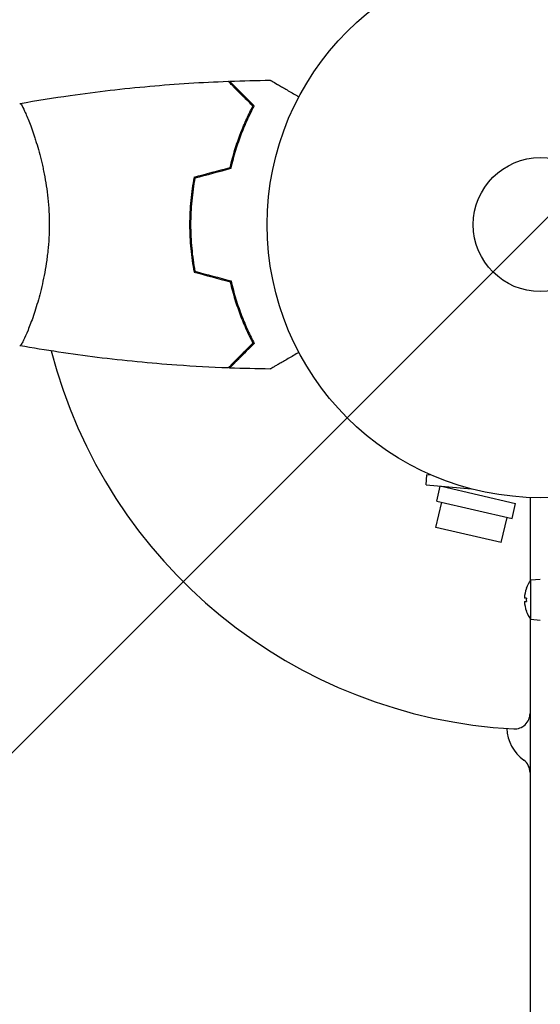
# Model space of a CAD drawing. Units: millimetres. Extents: x -2316 to 3846, y -2332 to 2722.
# Drawn here: x 2194 to 2295, y 614 to 805 of the extents above; entities that cross this region are included whole.
import ezdxf

# ---------------------------------------------------------------- set-up
doc = ezdxf.new("R2010")
doc.units = ezdxf.units.MM
doc.header["$LTSCALE"] = 20
doc.linetypes.add('HIDDEN', pattern=[9.525, 6.35, -3.175])
for name, color, linetype in [('2d', 230, 'Continuous'), ('AS-Free_Space', 31, 'HIDDEN'), ('AS-Free_Space_Hatch', 31, 'HIDDEN')]:
    doc.layers.add(name, color=color, linetype=linetype)

msp = doc.modelspace()

# ---------------------------------------------------------------- hatches: boundary and pattern name
at = {"layer": 'AS-Free_Space_Hatch'}
h = msp.add_hatch(dxfattribs=at)
h.set_pattern_fill('ANSI31', color=256, scale=100)
h.set_pattern_definition([(45, (1530.18, 0), (-224.506, 224.506), [])])
edge = h.paths.add_edge_path()
edge.add_line((912.72, -1332.08), (912.72, -19))
edge.add_arc((1912.72, -19), 1000, 0, 180, ccw=False)
edge.add_line((2912.72, -19), (2912.72, -1332.08))
edge.add_arc((1912.72, -1332.08), 1000, -180, 0, ccw=False)

# ---------------------------------------------------------------- linework, layer by layer
at = {"layer": '2d'}
for p, q in [((2196.46, 784.09, 27.95), (2196.46, 784.09, 27.95)), ((2227.44, 766.09, 27.95), (2227.24, 766.09, 27.95)), ((2227.27, 763.09, 27.95), (2227.47, 763.09, 27.95)), ((2196.46, 746.09, 27.95), (2196.46, 746.09, 27.95)), ((2273.11, 714.56, 27.95), (2273.28, 716.56, 27.95)), ((2274.15, 716.48, 27.95), (2273.28, 716.56, 27.95)), ((2273.11, 714.56, 27.95), (2281.95, 713.79, 27.95)), ((2275.18, 711.43, 27.95), (2275.85, 714.32, 27.95)), ((2276.09, 714.3, 27.95), (2290.47, 710.98, 27.95)), ((2275.03, 706.34, 27.95), (2276.16, 711.21, 27.95)), ((2275.18, 711.43, 27.95), (2289.8, 708.06, 27.95)), ((2289.8, 708.06, 27.95), (2290.47, 710.98, 27.95)), ((2293.27, 712.13, 27.95), (2293.27, 695.91, 27.95)), ((2287.7, 703.41, 27.95), (2288.82, 708.28, 27.95)), ((2287.7, 703.41, 27.95), (2275.03, 706.34, 27.95)), ((2293.42, 696.13, 27.95), (2295.27, 696.29, 27.95)), ((2293.42, 688.45, 27.95), (2293.42, 696.13, 27.95)), ((2292.56, 694.48, 27.95), (2292.55, 694.49, 27.95)), ((2292.56, 692.62, 27.95), (2292.19, 692.62, 27.95)), ((2292.19, 691.96, 27.95), (2292.56, 691.96, 27.95)), ((2292.55, 690.09, 27.95), (2292.56, 690.1, 27.95)), ((2293.27, 688.67, 27.95), (2293.27, 76.42, 27.95)), ((2295.27, 688.29, 27.95), (2293.42, 688.45, 27.95))]:
    msp.add_line(p, q, dxfattribs=at)
for radius in [53, 13]:
    msp.add_circle((2295.27, 765.09, 27.95), radius, dxfattribs=at)
for centre, radius, start, end in [((2295.27, 765.09, 27.95), 98, 194.4879, 266.983), ((2298.67, 692.29, 27.95), 6.5, 143.8044, 160.2168), ((2298.67, 692.29, 27.95), 6.49, 160.2483, 177.0861), ((2298.67, 692.29, 27.95), 6.49, 182.9139, 199.7517), ((2298.67, 692.29, 27.95), 6.5, 199.7832, 216.1956), ((2290.27, 670.22, 27.95), 3, 266.983, 0), ((2296.77, 667.63, 27.95), 8, 182.3544, 233.7785), ((2290.27, 658.76, 27.95), 3, 0, 53.7785)]:
    msp.add_arc(centre, radius, start, end, dxfattribs=at)
msp.add_ellipse((2296.94, 692.29, 27.95), major_axis=(0, -5.98), ratio=0.733219, start_param=-1.626003, end_param=-1.51559, dxfattribs=at)
for points in [[(2234.97, 792.92, 27.95), (2237.61, 793.02, 27.95), (2240.25, 793.08, 27.95), (2242.88, 793.11, 27.95)], [(2194.27, 788.59, 27.95), (2194.27, 788.59, 27.95), (2194.27, 788.59, 27.95), (2194.27, 788.59, 27.95)], [(2228.1, 774.3, 27.95), (2230.43, 774.93, 27.95), (2232.76, 775.55, 27.95), (2235.1, 776.18, 27.95)], [(2228.27, 774.14, 27.95), (2230.6, 774.77, 27.95), (2232.93, 775.39, 27.95), (2235.27, 776.02, 27.95)], [(2228.1, 755.88, 27.95), (2230.43, 755.25, 27.95), (2232.76, 754.62, 27.95), (2235.1, 754, 27.95)], [(2228.27, 756.04, 27.95), (2230.6, 755.41, 27.95), (2232.93, 754.79, 27.95), (2235.27, 754.16, 27.95)], [(2242.88, 737.07, 27.95), (2240.25, 737.1, 27.95), (2237.61, 737.16, 27.95), (2234.97, 737.26, 27.95)]]:
    msp.add_open_spline(points, degree=3, dxfattribs=at)
for points, knots in [([(2242.88, 793.11, 27.95), (2242.88, 793.11, 27.95), (2242.89, 793.1, 27.95), (2242.9, 793.09, 27.95), (2242.91, 793.09, 27.95), (2242.93, 793.08, 27.95), (2242.93, 793.08, 27.95), (2242.95, 793.07, 27.95), (2242.96, 793.06, 27.95), (2243.04, 793.02, 27.95), (2243.12, 792.97, 27.95), (2243.47, 792.77, 27.95), (2243.83, 792.56, 27.95), (2244.52, 792.17, 27.95), (2244.77, 792.02, 27.95), (2245.31, 791.7, 27.95), (2245.6, 791.54, 27.95), (2246.53, 791, 27.95), (2247.2, 790.61, 27.95), (2248.1, 790.1, 27.95), (2248.27, 790, 27.95), (2248.44, 789.9, 27.95)], [0.03093242, 0.03093242, 0.03093242, 0.03093242, 0.03756195, 0.03756195, 0.04131815, 0.04131815, 0.04225719, 0.04225719, 0.04319624, 0.04319624, 0.04507434, 0.04507434, 0.04883054, 0.04883054, 0.05070863, 0.05070863, 0.05258673, 0.05258673, 0.05634293, 0.05634293, 0.05718798, 0.05718798, 0.05718798, 0.05718798]), ([(2194.33, 788.6, 27.95), (2197.57, 789.17, 27.95), (2200.82, 789.69, 27.95), (2209.21, 790.89, 27.95), (2214.36, 791.49, 27.95), (2224.57, 792.4, 27.95), (2229.63, 792.72, 27.95), (2234.7, 792.91, 27.95)], [0.059167, 0.059167, 0.059167, 0.059167, 10.001334, 10.001334, 25.653135, 25.653135, 40.963039, 40.963039, 40.963039, 40.963039]), ([(2239.52, 788.09, 27.95), (2238.97, 788.64, 27.95), (2238.45, 789.16, 27.95), (2237.51, 790.1, 27.95), (2237.07, 790.54, 27.95), (2236.49, 791.12, 27.95), (2236.31, 791.3, 27.95), (2235.97, 791.64, 27.95), (2235.81, 791.8, 27.95), (2235.39, 792.22, 27.95), (2235.17, 792.44, 27.95), (2234.93, 792.68, 27.95), (2234.87, 792.74, 27.95), (2234.79, 792.82, 27.95), (2234.76, 792.85, 27.95), (2234.74, 792.87, 27.95), (2234.72, 792.89, 27.95), (2234.71, 792.9, 27.95), (2234.71, 792.9, 27.95), (2234.7, 792.91, 27.95), (2234.7, 792.91, 27.95), (2234.7, 792.91, 27.95)], [0, 0, 0, 0, 0.00350666, 0.00350666, 0.00701332, 0.00701332, 0.00876665, 0.00876665, 0.01051997, 0.01051997, 0.01402663, 0.01402663, 0.01577996, 0.01577996, 0.01753329, 0.01753329, 0.02103995, 0.02103995, 0.02454661, 0.02454661, 0.02744921, 0.02744921, 0.02744921, 0.02744921]), ([(2239.76, 788.13, 27.95), (2239.21, 788.68, 27.95), (2238.7, 789.19, 27.95), (2237.76, 790.14, 27.95), (2237.33, 790.57, 27.95), (2236.75, 791.15, 27.95), (2236.56, 791.33, 27.95), (2236.23, 791.67, 27.95), (2236.07, 791.82, 27.95), (2235.65, 792.24, 27.95), (2235.43, 792.46, 27.95), (2235.2, 792.69, 27.95), (2235.14, 792.75, 27.95), (2235.08, 792.82, 27.95), (2235.06, 792.83, 27.95), (2235.04, 792.86, 27.95), (2235.03, 792.86, 27.95), (2235.01, 792.88, 27.95), (2235, 792.9, 27.95), (2234.98, 792.91, 27.95), (2234.98, 792.91, 27.95), (2234.97, 792.92, 27.95), (2234.97, 792.92, 27.95), (2234.97, 792.92, 27.95)], [0, 0, 0, 0, 0.0035063, 0.0035063, 0.0070126, 0.0070126, 0.00876575, 0.00876575, 0.0105189, 0.0105189, 0.0140252, 0.0140252, 0.01577835, 0.01577835, 0.01665493, 0.01665493, 0.0175315, 0.0175315, 0.02103781, 0.02103781, 0.02454411, 0.02454411, 0.0274484, 0.0274484, 0.0274484, 0.0274484]), ([(2194.27, 788.59, 27.95), (2194.27, 788.59, 27.95), (2194.27, 788.59, 27.95), (2194.27, 788.59, 27.95), (2194.29, 788.59, 27.95), (2194.34, 788.6, 27.95), (2194.36, 788.6, 27.95), (2194.41, 788.56, 27.95), (2194.44, 788.53, 27.95), (2194.61, 788.33, 27.95), (2194.8, 788, 27.95), (2195.16, 787.26, 27.95), (2195.29, 786.97, 27.95), (2195.58, 786.31, 27.95), (2195.73, 785.95, 27.95), (2196.22, 784.75, 27.95), (2196.57, 783.81, 27.95), (2197.03, 782.46, 27.95), (2197.12, 782.19, 27.95), (2197.31, 781.62, 27.95), (2197.4, 781.33, 27.95), (2197.67, 780.43, 27.95), (2197.85, 779.81, 27.95), (2198.21, 778.51, 27.95), (2198.38, 777.84, 27.95), (2198.63, 776.78, 27.95), (2198.71, 776.42, 27.95), (2198.87, 775.69, 27.95), (2198.95, 775.31, 27.95), (2199.32, 773.43, 27.95), (2199.56, 771.85, 27.95), (2199.82, 769.37, 27.95), (2199.88, 768.52, 27.95), (2199.98, 766.81, 27.95), (2200, 765.95, 27.95), (2200, 765.09, 27.95)], [0.12220864, 0.12220864, 0.12220864, 0.12220864, 0.12268837, 0.12268837, 0.12524335, 0.12524335, 0.12652085, 0.12652085, 0.12779834, 0.12779834, 0.13290832, 0.13290832, 0.13546331, 0.13546331, 0.1380183, 0.1380183, 0.14312827, 0.14312827, 0.14440577, 0.14440577, 0.14568326, 0.14568326, 0.14823825, 0.14823825, 0.15079324, 0.15079324, 0.15207073, 0.15207073, 0.15334823, 0.15334823, 0.15845821, 0.15845821, 0.16101319, 0.16101319, 0.16356818, 0.16356818, 0.16356818, 0.16356818]), ([(2235.1, 776.18, 27.95), (2235.38, 777.4, 27.95), (2235.69, 778.55, 27.95), (2236.37, 780.75, 27.95), (2236.74, 781.8, 27.95), (2237.5, 783.79, 27.95), (2237.9, 784.74, 27.95), (2238.71, 786.52, 27.95), (2239.12, 787.34, 27.95), (2239.52, 788.09, 27.95)], [0, 0, 0, 0, 0.00398181, 0.00398181, 0.00796362, 0.00796362, 0.01194542, 0.01194542, 0.01592723, 0.01592723, 0.01592723, 0.01592723]), ([(2235.27, 776.02, 27.95), (2235.55, 777.26, 27.95), (2235.87, 778.43, 27.95), (2236.56, 780.67, 27.95), (2236.93, 781.74, 27.95), (2237.51, 783.26, 27.95), (2237.71, 783.75, 27.95), (2238.12, 784.71, 27.95), (2238.32, 785.18, 27.95), (2238.94, 786.53, 27.95), (2239.36, 787.37, 27.95), (2239.76, 788.13, 27.95)], [0, 0, 0, 0, 0.00404294, 0.00404294, 0.00808588, 0.00808588, 0.01010735, 0.01010735, 0.01212882, 0.01212882, 0.01617176, 0.01617176, 0.01617176, 0.01617176]), ([(2228.1, 774.3, 27.95), (2227.82, 772.83, 27.95), (2227.6, 771.33, 27.95), (2227.38, 769.02, 27.95), (2227.32, 768.25, 27.95), (2227.25, 766.68, 27.95), (2227.23, 765.88, 27.95), (2227.23, 765.09, 27.95)], [0, 0, 0, 0, 0.004702909, 0.004702909, 0.007054363, 0.007054363, 0.009405818, 0.009405818, 0.009405818, 0.009405818]), ([(2228.27, 774.14, 27.95), (2228, 772.69, 27.95), (2227.79, 771.22, 27.95), (2227.58, 768.95, 27.95), (2227.52, 768.19, 27.95), (2227.45, 766.65, 27.95), (2227.43, 765.86, 27.95), (2227.43, 765.09, 27.95)], [0, 0, 0, 0, 0.004616902, 0.004616902, 0.006925353, 0.006925353, 0.009233803, 0.009233803, 0.009233803, 0.009233803]), ([(2200, 765.09, 27.95), (2200, 764.23, 27.95), (2199.97, 763.37, 27.95), (2199.89, 761.68, 27.95), (2199.82, 760.84, 27.95), (2199.69, 759.6, 27.95), (2199.64, 759.19, 27.95), (2199.54, 758.37, 27.95), (2199.48, 757.97, 27.95), (2199.3, 756.77, 27.95), (2199.17, 755.99, 27.95), (2198.87, 754.49, 27.95), (2198.71, 753.76, 27.95), (2198.38, 752.34, 27.95), (2198.2, 751.65, 27.95), (2197.67, 749.68, 27.95), (2197.29, 748.5, 27.95), (2196.75, 746.89, 27.95), (2196.56, 746.38, 27.95), (2196.21, 745.43, 27.95), (2196.04, 745, 27.95), (2195.56, 743.81, 27.95), (2195.27, 743.16, 27.95), (2194.91, 742.41, 27.95), (2194.8, 742.21, 27.95), (2194.61, 741.88, 27.95), (2194.53, 741.76, 27.95), (2194.44, 741.64, 27.95), (2194.41, 741.62, 27.95), (2194.36, 741.58, 27.95), (2194.34, 741.58, 27.95), (2194.29, 741.59, 27.95), (2194.27, 741.59, 27.95), (2194.27, 741.59, 27.95), (2194.27, 741.59, 27.95), (2194.27, 741.59, 27.95)], [0.16356818, 0.16356818, 0.16356818, 0.16356818, 0.1661247, 0.1661247, 0.16868122, 0.16868122, 0.16995948, 0.16995948, 0.17123774, 0.17123774, 0.17379425, 0.17379425, 0.17635077, 0.17635077, 0.17890729, 0.17890729, 0.18402032, 0.18402032, 0.18657684, 0.18657684, 0.18913336, 0.18913336, 0.19424639, 0.19424639, 0.19680291, 0.19680291, 0.19935943, 0.19935943, 0.20063769, 0.20063769, 0.20191595, 0.20191595, 0.20447247, 0.20447247, 0.20490292, 0.20490292, 0.20490292, 0.20490292]), ([(2227.23, 765.09, 27.95), (2227.23, 763.51, 27.95), (2227.3, 761.95, 27.95), (2227.52, 759.65, 27.95), (2227.61, 758.88, 27.95), (2227.83, 757.36, 27.95), (2227.96, 756.61, 27.95), (2228.1, 755.88, 27.95)], [0.009405818, 0.009405818, 0.009405818, 0.009405818, 0.01410835, 0.01410835, 0.016459616, 0.016459616, 0.018810883, 0.018810883, 0.018810883, 0.018810883]), ([(2227.43, 765.09, 27.95), (2227.43, 763.54, 27.95), (2227.5, 762.01, 27.95), (2227.71, 759.74, 27.95), (2227.8, 758.99, 27.95), (2228.01, 757.5, 27.95), (2228.13, 756.76, 27.95), (2228.27, 756.04, 27.95)], [0.009233803, 0.009233803, 0.009233803, 0.009233803, 0.013850802, 0.013850802, 0.016159301, 0.016159301, 0.0184678, 0.0184678, 0.0184678, 0.0184678]), ([(2235.1, 754, 27.95), (2235.38, 752.78, 27.95), (2235.69, 751.63, 27.95), (2236.37, 749.43, 27.95), (2236.74, 748.38, 27.95), (2237.5, 746.39, 27.95), (2237.9, 745.44, 27.95), (2238.71, 743.66, 27.95), (2239.12, 742.84, 27.95), (2239.52, 742.09, 27.95)], [0, 0, 0, 0, 0.00398181, 0.00398181, 0.00796362, 0.00796362, 0.01194542, 0.01194542, 0.01592723, 0.01592723, 0.01592723, 0.01592723]), ([(2235.27, 754.16, 27.95), (2235.55, 752.92, 27.95), (2235.87, 751.75, 27.95), (2236.56, 749.5, 27.95), (2236.93, 748.44, 27.95), (2237.51, 746.92, 27.95), (2237.71, 746.43, 27.95), (2238.12, 745.47, 27.95), (2238.32, 745, 27.95), (2238.94, 743.65, 27.95), (2239.36, 742.81, 27.95), (2239.76, 742.05, 27.95)], [0, 0, 0, 0, 0.00404294, 0.00404294, 0.00808588, 0.00808588, 0.01010735, 0.01010735, 0.01212882, 0.01212882, 0.01617176, 0.01617176, 0.01617176, 0.01617176]), ([(2234.7, 737.27, 27.95), (2231.39, 737.39, 27.95), (2228.08, 737.57, 27.95), (2219.61, 738.18, 27.95), (2214.45, 738.68, 27.95), (2204.3, 739.95, 27.95), (2199.3, 740.7, 27.95), (2194.33, 741.58, 27.95)], [0, 0, 0, 0, 10.001335, 10.001335, 25.652861, 25.652861, 40.904303, 40.904303, 40.904303, 40.904303]), ([(2239.52, 742.09, 27.95), (2238.97, 741.53, 27.95), (2238.45, 741.02, 27.95), (2237.51, 740.08, 27.95), (2237.07, 739.64, 27.95), (2236.49, 739.06, 27.95), (2236.31, 738.88, 27.95), (2235.97, 738.54, 27.95), (2235.81, 738.38, 27.95), (2235.39, 737.96, 27.95), (2235.17, 737.74, 27.95), (2234.93, 737.5, 27.95), (2234.87, 737.44, 27.95), (2234.79, 737.36, 27.95), (2234.76, 737.33, 27.95), (2234.74, 737.31, 27.95), (2234.72, 737.29, 27.95), (2234.71, 737.28, 27.95), (2234.71, 737.27, 27.95), (2234.7, 737.27, 27.95), (2234.7, 737.27, 27.95), (2234.7, 737.27, 27.95)], [0, 0, 0, 0, 0.00350666, 0.00350666, 0.00701332, 0.00701332, 0.00876665, 0.00876665, 0.01051997, 0.01051997, 0.01402663, 0.01402663, 0.01577996, 0.01577996, 0.01753329, 0.01753329, 0.02103995, 0.02103995, 0.02454661, 0.02454661, 0.02744921, 0.02744921, 0.02744921, 0.02744921]), ([(2239.76, 742.05, 27.95), (2239.21, 741.5, 27.95), (2238.7, 740.99, 27.95), (2237.76, 740.04, 27.95), (2237.33, 739.61, 27.95), (2236.75, 739.03, 27.95), (2236.56, 738.85, 27.95), (2236.23, 738.51, 27.95), (2236.07, 738.36, 27.95), (2235.65, 737.94, 27.95), (2235.43, 737.72, 27.95), (2235.2, 737.49, 27.95), (2235.14, 737.43, 27.95), (2235.08, 737.36, 27.95), (2235.06, 737.35, 27.95), (2235.04, 737.32, 27.95), (2235.03, 737.31, 27.95), (2235.01, 737.29, 27.95), (2235, 737.28, 27.95), (2234.98, 737.27, 27.95), (2234.98, 737.26, 27.95), (2234.97, 737.26, 27.95), (2234.97, 737.26, 27.95), (2234.97, 737.26, 27.95)], [0, 0, 0, 0, 0.0035063, 0.0035063, 0.0070126, 0.0070126, 0.00876575, 0.00876575, 0.0105189, 0.0105189, 0.0140252, 0.0140252, 0.01577835, 0.01577835, 0.01665493, 0.01665493, 0.0175315, 0.0175315, 0.02103781, 0.02103781, 0.02454411, 0.02454411, 0.0274484, 0.0274484, 0.0274484, 0.0274484]), ([(2248.44, 740.28, 27.95), (2248.26, 740.18, 27.95), (2248.09, 740.08, 27.95), (2247.19, 739.56, 27.95), (2246.51, 739.16, 27.95), (2245.57, 738.63, 27.95), (2245.28, 738.45, 27.95), (2244.73, 738.14, 27.95), (2244.48, 737.99, 27.95), (2244.02, 737.73, 27.95), (2243.82, 737.61, 27.95), (2243.47, 737.41, 27.95), (2243.32, 737.33, 27.95), (2243.1, 737.19, 27.95), (2243.02, 737.15, 27.95), (2242.95, 737.11, 27.95), (2242.94, 737.11, 27.95), (2242.93, 737.1, 27.95), (2242.93, 737.1, 27.95), (2242.91, 737.09, 27.95), (2242.9, 737.08, 27.95), (2242.89, 737.07, 27.95), (2242.88, 737.07, 27.95), (2242.88, 737.07, 27.95)], [0.00292306, 0.00292306, 0.00292306, 0.00292306, 0.00379004, 0.00379004, 0.00758008, 0.00758008, 0.0094751, 0.0094751, 0.01137012, 0.01137012, 0.01326514, 0.01326514, 0.01516016, 0.01516016, 0.01705518, 0.01705518, 0.01800269, 0.01800269, 0.0189502, 0.0189502, 0.02274024, 0.02274024, 0.02935902, 0.02935902, 0.02935902, 0.02935902])]:
    msp.add_open_spline(points, degree=3, knots=knots, dxfattribs=at)
at = {"layer": 'AS-Free_Space', "flags": 128}
msp.add_lwpolyline([(912.72, -1332.08), (912.72, -19, -1), (2912.72, -19), (2912.72, -1332.08, -1)], format="xyb", close=True, dxfattribs=at)

doc.saveas('drawing.dxf')
